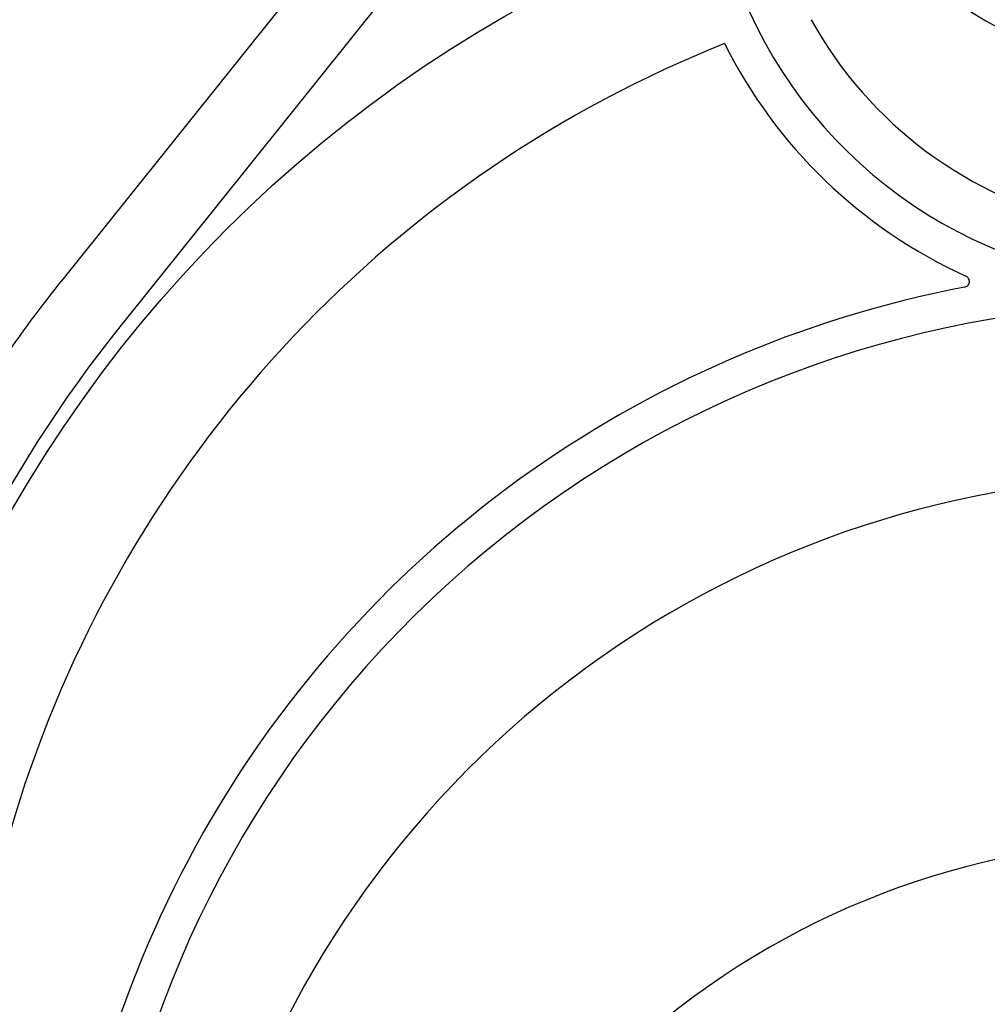
# Model space of a CAD drawing. Units: inches. Extents: x 18811 to 43146, y 7360 to 37080.
# Drawn here: x 34667 to 34982, y 33971 to 34291 of the extents above; entities that cross this region are included whole.
import ezdxf

# ---------------------------------------------------------------- set-up
doc = ezdxf.new("R2010")
doc.units = ezdxf.units.IN
doc.header["$LTSCALE"] = 0.25
doc.header["$MEASUREMENT"] = 0
doc.layers.add('HD', color=7, linetype='Continuous')

msp = doc.modelspace()

# ---------------------------------------------------------------- linework, layer by layer
at = {"layer": 'HD'}
for p, q in [((34894.9144, 34473.0578), (34681.5881, 34206.8073)), ((34913.8037, 34457.9232), (34700.4775, 34191.6727))]:
    msp.add_line(p, q, dxfattribs=at)
msp.add_circle((35040.7793, 33916.8964), 432.7488, dxfattribs=at)
for centre, radius, start, end in [((35042.9582, 34397.0926), 122.5876, 229.849727, 310.150273), ((35042.9582, 34356.3802), 151.517, 202.178948, 337.821052), ((35042.9582, 34356.3802), 134.7276, 208.966748, 257.753898), ((35042.9582, 33917.269), 394.1306, 111.750956, 211.143208), ((35042.9582, 34356.3802), 163.2999, 206.569576, 245.573829), ((35042.9582, 33917.269), 463.0559, 141.297467, 149.750379), ((35042.9582, 33847.4765), 362.9841, 100.791713, 201.671345), ((35042.9582, 33847.4765), 351.2012, 331.35635, 208.643652), ((35042.9582, 33917.269), 438.8513, 141.297467, 238.507861), ((35042.9582, 33818.3962), 324.0842, 345.983499, 199.547718), ((35042.9582, 33760.2358), 263.9605, 329.384106, 210.615887)]:
    msp.add_arc(centre, radius, start, end, dxfattribs=at)
msp.add_open_spline([(34974.9934, 34204.0409), (34975.4003, 34204.1185), (34975.776, 34204.3172), (34976.3484, 34204.9056), (34976.5377, 34205.2953), (34976.636, 34206.108), (34976.5443, 34206.5335), (34976.1294, 34207.2393), (34975.8077, 34207.5252), (34975.4304, 34207.6965)], degree=3, knots=[0, 0, 0, 0, 0.25, 0.25, 0.5, 0.5, 0.75, 0.75, 1, 1, 1, 1], dxfattribs=at)

doc.saveas('drawing.dxf')
